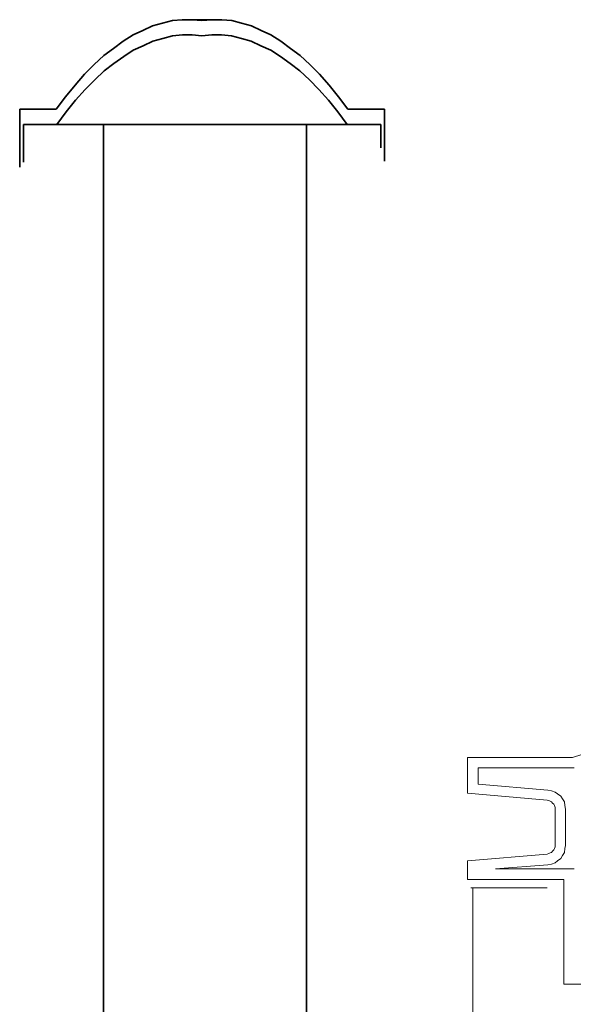
# Model space of a CAD drawing. Units: centimetres. Extents: x -56 to 53, y -39 to 41.
# Drawn here: x 34 to 35, y -6 to -4 of the extents above; entities that cross this region are included whole.
import ezdxf

# ---------------------------------------------------------------- set-up
doc = ezdxf.new("R2010")
doc.units = ezdxf.units.CM
doc.header["$MEASUREMENT"] = 0
doc.layers.add('Kuvataso 1', color=7, linetype='Continuous')

msp = doc.modelspace()

# ---------------------------------------------------------------- linework, layer by layer
at = {"layer": 'Kuvataso 1', "color": 1, "lineweight": 35}
for points, knots in [([(34.02947, -4.01701), (34.02947, -4.01701), (34.05392, -3.9845), (34.05392, -3.9845), (34.05392, -3.9845), (34.05392, -3.9845), (34.07838, -3.9543), (34.07838, -3.9543), (34.07838, -3.9543), (34.07838, -3.9543), (34.10339, -3.92642), (34.10339, -3.92642), (34.10339, -3.92642), (34.10339, -3.92642), (34.1284, -3.90088), (34.1284, -3.90088), (34.1284, -3.90088), (34.1284, -3.90088), (34.15341, -3.87765), (34.15341, -3.87765), (34.15341, -3.87765), (34.15341, -3.87765), (34.17843, -3.85905), (34.17843, -3.85905), (34.17843, -3.85905), (34.17843, -3.85905), (34.20344, -3.84048), (34.20344, -3.84048), (34.20344, -3.84048), (34.20344, -3.84048), (34.22901, -3.82422), (34.22901, -3.82422), (34.22901, -3.82422), (34.22901, -3.82422), (34.25402, -3.8126), (34.25402, -3.8126), (34.25402, -3.8126), (34.25402, -3.8126), (34.27959, -3.80097), (34.27959, -3.80097), (34.27959, -3.80097), (34.27959, -3.80097), (34.30515, -3.79402), (34.30515, -3.79402), (34.30515, -3.79402), (34.30515, -3.79402), (34.33072, -3.78704), (34.33072, -3.78704), (34.33072, -3.78704), (34.33072, -3.78704), (34.35629, -3.78472), (34.35629, -3.78472), (34.35629, -3.78472), (34.35629, -3.78472), (34.38186, -3.78472), (34.38186, -3.78472), (34.38186, -3.78472), (34.38186, -3.78472), (34.40743, -3.78704), (34.40743, -3.78704)], [0, 0, 0, 0, 0.0666667, 0.0666667, 0.0666667, 0.0666667, 0.1333333, 0.1333333, 0.1333333, 0.1333333, 0.2, 0.2, 0.2, 0.2, 0.2666667, 0.2666667, 0.2666667, 0.2666667, 0.3333333, 0.3333333, 0.3333333, 0.3333333, 0.4, 0.4, 0.4, 0.4, 0.4666667, 0.4666667, 0.4666667, 0.4666667, 0.5333333, 0.5333333, 0.5333333, 0.5333333, 0.6, 0.6, 0.6, 0.6, 0.6666667, 0.6666667, 0.6666667, 0.6666667, 0.7333333, 0.7333333, 0.7333333, 0.7333333, 0.8, 0.8, 0.8, 0.8, 0.8666667, 0.8666667, 0.8666667, 0.8666667, 0.9333333, 0.9333333, 0.9333333, 0.9333333, 1, 1, 1, 1]), ([(34.37519, -3.78472), (34.37519, -3.78472), (34.37575, -3.78472), (34.37575, -3.78472), (34.37575, -3.78472), (34.37575, -3.78472), (34.3763, -3.78472), (34.3763, -3.78472), (34.3763, -3.78472), (34.3763, -3.78472), (34.37797, -3.78472), (34.37797, -3.78472), (34.37797, -3.78472), (34.37797, -3.78472), (34.37963, -3.78472), (34.37963, -3.78472), (34.37963, -3.78472), (34.37963, -3.78472), (34.38186, -3.78472), (34.38186, -3.78472), (34.38186, -3.78472), (34.38186, -3.78472), (34.38464, -3.78472), (34.38464, -3.78472), (34.38464, -3.78472), (34.38464, -3.78472), (34.38797, -3.78472), (34.38797, -3.78472), (34.38797, -3.78472), (34.38797, -3.78472), (34.39131, -3.78472), (34.39131, -3.78472), (34.39131, -3.78472), (34.39131, -3.78472), (34.3952, -3.78472), (34.3952, -3.78472), (34.3952, -3.78472), (34.3952, -3.78472), (34.39909, -3.78472), (34.39909, -3.78472), (34.39909, -3.78472), (34.39909, -3.78472), (34.40353, -3.78472), (34.40353, -3.78472), (34.40353, -3.78472), (34.40353, -3.78472), (34.40743, -3.78472), (34.40743, -3.78472), (34.40743, -3.78472), (34.40743, -3.78472), (34.41187, -3.78472), (34.41187, -3.78472), (34.41187, -3.78472), (34.41187, -3.78472), (34.41576, -3.78472), (34.41576, -3.78472), (34.41576, -3.78472), (34.41576, -3.78472), (34.42021, -3.78472), (34.42021, -3.78472), (34.42021, -3.78472), (34.42021, -3.78472), (34.4241, -3.78472), (34.4241, -3.78472), (34.4241, -3.78472), (34.4241, -3.78472), (34.42744, -3.78472), (34.42744, -3.78472), (34.42744, -3.78472), (34.42744, -3.78472), (34.43077, -3.78472), (34.43077, -3.78472), (34.43077, -3.78472), (34.43077, -3.78472), (34.43355, -3.78472), (34.43355, -3.78472), (34.43355, -3.78472), (34.43355, -3.78472), (34.43577, -3.78472), (34.43577, -3.78472), (34.43577, -3.78472), (34.43577, -3.78472), (34.43744, -3.78472), (34.43744, -3.78472), (34.43744, -3.78472), (34.43744, -3.78472), (34.43911, -3.78472), (34.43911, -3.78472), (34.43911, -3.78472), (34.43911, -3.78472), (34.43966, -3.78472), (34.43966, -3.78472), (34.43966, -3.78472), (34.43966, -3.78472), (34.44022, -3.78472), (34.44022, -3.78472)], [0, 0, 0, 0, 0.0416667, 0.0416667, 0.0416667, 0.0416667, 0.0833333, 0.0833333, 0.0833333, 0.0833333, 0.125, 0.125, 0.125, 0.125, 0.1666667, 0.1666667, 0.1666667, 0.1666667, 0.2083333, 0.2083333, 0.2083333, 0.2083333, 0.25, 0.25, 0.25, 0.25, 0.2916667, 0.2916667, 0.2916667, 0.2916667, 0.3333333, 0.3333333, 0.3333333, 0.3333333, 0.375, 0.375, 0.375, 0.375, 0.4166667, 0.4166667, 0.4166667, 0.4166667, 0.4583333, 0.4583333, 0.4583333, 0.4583333, 0.5, 0.5, 0.5, 0.5, 0.5416667, 0.5416667, 0.5416667, 0.5416667, 0.5833333, 0.5833333, 0.5833333, 0.5833333, 0.625, 0.625, 0.625, 0.625, 0.6666667, 0.6666667, 0.6666667, 0.6666667, 0.7083333, 0.7083333, 0.7083333, 0.7083333, 0.75, 0.75, 0.75, 0.75, 0.7916667, 0.7916667, 0.7916667, 0.7916667, 0.8333333, 0.8333333, 0.8333333, 0.8333333, 0.875, 0.875, 0.875, 0.875, 0.9166667, 0.9166667, 0.9166667, 0.9166667, 0.9583333, 0.9583333, 0.9583333, 0.9583333, 1, 1, 1, 1]), ([(34.40743, -3.78704), (34.40743, -3.78704), (34.43299, -3.78472), (34.43299, -3.78472), (34.43299, -3.78472), (34.43299, -3.78472), (34.45912, -3.78472), (34.45912, -3.78472), (34.45912, -3.78472), (34.45912, -3.78472), (34.48469, -3.78704), (34.48469, -3.78704), (34.48469, -3.78704), (34.48469, -3.78704), (34.51025, -3.79402), (34.51025, -3.79402), (34.51025, -3.79402), (34.51025, -3.79402), (34.53582, -3.80097), (34.53582, -3.80097), (34.53582, -3.80097), (34.53582, -3.80097), (34.56083, -3.8126), (34.56083, -3.8126), (34.56083, -3.8126), (34.56083, -3.8126), (34.5864, -3.82422), (34.5864, -3.82422), (34.5864, -3.82422), (34.5864, -3.82422), (34.61197, -3.84048), (34.61197, -3.84048), (34.61197, -3.84048), (34.61197, -3.84048), (34.63698, -3.85905), (34.63698, -3.85905), (34.63698, -3.85905), (34.63698, -3.85905), (34.66199, -3.87765), (34.66199, -3.87765), (34.66199, -3.87765), (34.66199, -3.87765), (34.687, -3.90088), (34.687, -3.90088), (34.687, -3.90088), (34.687, -3.90088), (34.71202, -3.92642), (34.71202, -3.92642), (34.71202, -3.92642), (34.71202, -3.92642), (34.73703, -3.9543), (34.73703, -3.9543), (34.73703, -3.9543), (34.73703, -3.9543), (34.76148, -3.9845), (34.76148, -3.9845), (34.76148, -3.9845), (34.76148, -3.9845), (34.78594, -4.01701), (34.78594, -4.01701)], [0, 0, 0, 0, 0.0666667, 0.0666667, 0.0666667, 0.0666667, 0.1333333, 0.1333333, 0.1333333, 0.1333333, 0.2, 0.2, 0.2, 0.2, 0.2666667, 0.2666667, 0.2666667, 0.2666667, 0.3333333, 0.3333333, 0.3333333, 0.3333333, 0.4, 0.4, 0.4, 0.4, 0.4666667, 0.4666667, 0.4666667, 0.4666667, 0.5333333, 0.5333333, 0.5333333, 0.5333333, 0.6, 0.6, 0.6, 0.6, 0.6666667, 0.6666667, 0.6666667, 0.6666667, 0.7333333, 0.7333333, 0.7333333, 0.7333333, 0.8, 0.8, 0.8, 0.8, 0.8666667, 0.8666667, 0.8666667, 0.8666667, 0.9333333, 0.9333333, 0.9333333, 0.9333333, 1, 1, 1, 1]), ([(34.03113, -4.05651), (34.03113, -4.05651), (34.05559, -4.02398), (34.05559, -4.02398), (34.05559, -4.02398), (34.05559, -4.02398), (34.08005, -3.99379), (34.08005, -3.99379), (34.08005, -3.99379), (34.08005, -3.99379), (34.1045, -3.9659), (34.1045, -3.9659), (34.1045, -3.9659), (34.1045, -3.9659), (34.12952, -3.94036), (34.12952, -3.94036), (34.12952, -3.94036), (34.12952, -3.94036), (34.15397, -3.91713), (34.15397, -3.91713), (34.15397, -3.91713), (34.15397, -3.91713), (34.17898, -3.89854), (34.17898, -3.89854), (34.17898, -3.89854), (34.17898, -3.89854), (34.20455, -3.87997), (34.20455, -3.87997), (34.20455, -3.87997), (34.20455, -3.87997), (34.22956, -3.86371), (34.22956, -3.86371), (34.22956, -3.86371), (34.22956, -3.86371), (34.25513, -3.8521), (34.25513, -3.8521), (34.25513, -3.8521), (34.25513, -3.8521), (34.28014, -3.84048), (34.28014, -3.84048), (34.28014, -3.84048), (34.28014, -3.84048), (34.30571, -3.83351), (34.30571, -3.83351), (34.30571, -3.83351), (34.30571, -3.83351), (34.33128, -3.82653), (34.33128, -3.82653), (34.33128, -3.82653), (34.33128, -3.82653), (34.35684, -3.82422), (34.35684, -3.82422), (34.35684, -3.82422), (34.35684, -3.82422), (34.38241, -3.82422), (34.38241, -3.82422), (34.38241, -3.82422), (34.38241, -3.82422), (34.40743, -3.82653), (34.40743, -3.82653)], [0, 0, 0, 0, 0.0666667, 0.0666667, 0.0666667, 0.0666667, 0.1333333, 0.1333333, 0.1333333, 0.1333333, 0.2, 0.2, 0.2, 0.2, 0.2666667, 0.2666667, 0.2666667, 0.2666667, 0.3333333, 0.3333333, 0.3333333, 0.3333333, 0.4, 0.4, 0.4, 0.4, 0.4666667, 0.4666667, 0.4666667, 0.4666667, 0.5333333, 0.5333333, 0.5333333, 0.5333333, 0.6, 0.6, 0.6, 0.6, 0.6666667, 0.6666667, 0.6666667, 0.6666667, 0.7333333, 0.7333333, 0.7333333, 0.7333333, 0.8, 0.8, 0.8, 0.8, 0.8666667, 0.8666667, 0.8666667, 0.8666667, 0.9333333, 0.9333333, 0.9333333, 0.9333333, 1, 1, 1, 1]), ([(34.40743, -3.82653), (34.40743, -3.82653), (34.43299, -3.82422), (34.43299, -3.82422), (34.43299, -3.82422), (34.43299, -3.82422), (34.45856, -3.82422), (34.45856, -3.82422), (34.45856, -3.82422), (34.45856, -3.82422), (34.48413, -3.82653), (34.48413, -3.82653), (34.48413, -3.82653), (34.48413, -3.82653), (34.5097, -3.83351), (34.5097, -3.83351), (34.5097, -3.83351), (34.5097, -3.83351), (34.53526, -3.84048), (34.53526, -3.84048), (34.53526, -3.84048), (34.53526, -3.84048), (34.56028, -3.8521), (34.56028, -3.8521), (34.56028, -3.8521), (34.56028, -3.8521), (34.58585, -3.86371), (34.58585, -3.86371), (34.58585, -3.86371), (34.58585, -3.86371), (34.61086, -3.87997), (34.61086, -3.87997), (34.61086, -3.87997), (34.61086, -3.87997), (34.63587, -3.89854), (34.63587, -3.89854), (34.63587, -3.89854), (34.63587, -3.89854), (34.66144, -3.91713), (34.66144, -3.91713), (34.66144, -3.91713), (34.66144, -3.91713), (34.6859, -3.94036), (34.6859, -3.94036), (34.6859, -3.94036), (34.6859, -3.94036), (34.7109, -3.9659), (34.7109, -3.9659), (34.7109, -3.9659), (34.7109, -3.9659), (34.73536, -3.99379), (34.73536, -3.99379), (34.73536, -3.99379), (34.73536, -3.99379), (34.75982, -4.02398), (34.75982, -4.02398), (34.75982, -4.02398), (34.75982, -4.02398), (34.78427, -4.05651), (34.78427, -4.05651)], [0, 0, 0, 0, 0.0666667, 0.0666667, 0.0666667, 0.0666667, 0.1333333, 0.1333333, 0.1333333, 0.1333333, 0.2, 0.2, 0.2, 0.2, 0.2666667, 0.2666667, 0.2666667, 0.2666667, 0.3333333, 0.3333333, 0.3333333, 0.3333333, 0.4, 0.4, 0.4, 0.4, 0.4666667, 0.4666667, 0.4666667, 0.4666667, 0.5333333, 0.5333333, 0.5333333, 0.5333333, 0.6, 0.6, 0.6, 0.6, 0.6666667, 0.6666667, 0.6666667, 0.6666667, 0.7333333, 0.7333333, 0.7333333, 0.7333333, 0.8, 0.8, 0.8, 0.8, 0.8666667, 0.8666667, 0.8666667, 0.8666667, 0.9333333, 0.9333333, 0.9333333, 0.9333333, 1, 1, 1, 1]), ([(34.03113, -4.05651), (34.03113, -4.05651), (34.03113, -4.05651), (34.03113, -4.05651), (34.03113, -4.05651), (34.03113, -4.05651), (34.03225, -4.05651), (34.03225, -4.05651), (34.03225, -4.05651), (34.03225, -4.05651), (34.03336, -4.05651), (34.03336, -4.05651), (34.03336, -4.05651), (34.03336, -4.05651), (34.03558, -4.05651), (34.03558, -4.05651), (34.03558, -4.05651), (34.03558, -4.05651), (34.03781, -4.05651), (34.03781, -4.05651), (34.03781, -4.05651), (34.03781, -4.05651), (34.04114, -4.05651), (34.04114, -4.05651), (34.04114, -4.05651), (34.04114, -4.05651), (34.04447, -4.05651), (34.04447, -4.05651), (34.04447, -4.05651), (34.04447, -4.05651), (34.04836, -4.05651), (34.04836, -4.05651), (34.04836, -4.05651), (34.04836, -4.05651), (34.05337, -4.05651), (34.05337, -4.05651), (34.05337, -4.05651), (34.05337, -4.05651), (34.05837, -4.05651), (34.05837, -4.05651), (34.05837, -4.05651), (34.05837, -4.05651), (34.06393, -4.05651), (34.06393, -4.05651), (34.06393, -4.05651), (34.06393, -4.05651), (34.07004, -4.05651), (34.07004, -4.05651), (34.07004, -4.05651), (34.07004, -4.05651), (34.07671, -4.05651), (34.07671, -4.05651), (34.07671, -4.05651), (34.07671, -4.05651), (34.08394, -4.05651), (34.08394, -4.05651), (34.08394, -4.05651), (34.08394, -4.05651), (34.09172, -4.05651), (34.09172, -4.05651), (34.09172, -4.05651), (34.09172, -4.05651), (34.0995, -4.05651), (34.0995, -4.05651), (34.0995, -4.05651), (34.0995, -4.05651), (34.10839, -4.05651), (34.10839, -4.05651), (34.10839, -4.05651), (34.10839, -4.05651), (34.11729, -4.05651), (34.11729, -4.05651), (34.11729, -4.05651), (34.11729, -4.05651), (34.12674, -4.05651), (34.12674, -4.05651), (34.12674, -4.05651), (34.12674, -4.05651), (34.13618, -4.05651), (34.13618, -4.05651), (34.13618, -4.05651), (34.13618, -4.05651), (34.14675, -4.05651), (34.14675, -4.05651), (34.14675, -4.05651), (34.14675, -4.05651), (34.15731, -4.05651), (34.15731, -4.05651), (34.15731, -4.05651), (34.15731, -4.05651), (34.16787, -4.05651), (34.16787, -4.05651), (34.16787, -4.05651), (34.16787, -4.05651), (34.17954, -4.05651), (34.17954, -4.05651), (34.17954, -4.05651), (34.17954, -4.05651), (34.19121, -4.05651), (34.19121, -4.05651), (34.19121, -4.05651), (34.19121, -4.05651), (34.20288, -4.05651), (34.20288, -4.05651), (34.20288, -4.05651), (34.20288, -4.05651), (34.21511, -4.05651), (34.21511, -4.05651), (34.21511, -4.05651), (34.21511, -4.05651), (34.2279, -4.05651), (34.2279, -4.05651), (34.2279, -4.05651), (34.2279, -4.05651), (34.24068, -4.05651), (34.24068, -4.05651), (34.24068, -4.05651), (34.24068, -4.05651), (34.25346, -4.05651), (34.25346, -4.05651), (34.25346, -4.05651), (34.25346, -4.05651), (34.2668, -4.05651), (34.2668, -4.05651), (34.2668, -4.05651), (34.2668, -4.05651), (34.28014, -4.05651), (34.28014, -4.05651), (34.28014, -4.05651), (34.28014, -4.05651), (34.29404, -4.05651), (34.29404, -4.05651), (34.29404, -4.05651), (34.29404, -4.05651), (34.30793, -4.05651), (34.30793, -4.05651), (34.30793, -4.05651), (34.30793, -4.05651), (34.32183, -4.05651), (34.32183, -4.05651), (34.32183, -4.05651), (34.32183, -4.05651), (34.33573, -4.05651), (34.33573, -4.05651), (34.33573, -4.05651), (34.33573, -4.05651), (34.35018, -4.05651), (34.35018, -4.05651), (34.35018, -4.05651), (34.35018, -4.05651), (34.36463, -4.05651), (34.36463, -4.05651), (34.36463, -4.05651), (34.36463, -4.05651), (34.37908, -4.05651), (34.37908, -4.05651), (34.37908, -4.05651), (34.37908, -4.05651), (34.39298, -4.05651), (34.39298, -4.05651), (34.39298, -4.05651), (34.39298, -4.05651), (34.40743, -4.05651), (34.40743, -4.05651), (34.40743, -4.05651), (34.40743, -4.05651), (34.42188, -4.05651), (34.42188, -4.05651), (34.42188, -4.05651), (34.42188, -4.05651), (34.43633, -4.05651), (34.43633, -4.05651), (34.43633, -4.05651), (34.43633, -4.05651), (34.45078, -4.05651), (34.45078, -4.05651), (34.45078, -4.05651), (34.45078, -4.05651), (34.46523, -4.05651), (34.46523, -4.05651), (34.46523, -4.05651), (34.46523, -4.05651), (34.47913, -4.05651), (34.47913, -4.05651), (34.47913, -4.05651), (34.47913, -4.05651), (34.49358, -4.05651), (34.49358, -4.05651), (34.49358, -4.05651), (34.49358, -4.05651), (34.50748, -4.05651), (34.50748, -4.05651), (34.50748, -4.05651), (34.50748, -4.05651), (34.52137, -4.05651), (34.52137, -4.05651), (34.52137, -4.05651), (34.52137, -4.05651), (34.53471, -4.05651), (34.53471, -4.05651), (34.53471, -4.05651), (34.53471, -4.05651), (34.5486, -4.05651), (34.5486, -4.05651), (34.5486, -4.05651), (34.5486, -4.05651), (34.56195, -4.05651), (34.56195, -4.05651), (34.56195, -4.05651), (34.56195, -4.05651), (34.57473, -4.05651), (34.57473, -4.05651), (34.57473, -4.05651), (34.57473, -4.05651), (34.58751, -4.05651), (34.58751, -4.05651), (34.58751, -4.05651), (34.58751, -4.05651), (34.6003, -4.05651), (34.6003, -4.05651), (34.6003, -4.05651), (34.6003, -4.05651), (34.61252, -4.05651), (34.61252, -4.05651), (34.61252, -4.05651), (34.61252, -4.05651), (34.6242, -4.05651), (34.6242, -4.05651), (34.6242, -4.05651), (34.6242, -4.05651), (34.63587, -4.05651), (34.63587, -4.05651), (34.63587, -4.05651), (34.63587, -4.05651), (34.64754, -4.05651), (34.64754, -4.05651), (34.64754, -4.05651), (34.64754, -4.05651), (34.6581, -4.05651), (34.6581, -4.05651), (34.6581, -4.05651), (34.6581, -4.05651), (34.66866, -4.05651), (34.66866, -4.05651), (34.66866, -4.05651), (34.66866, -4.05651), (34.67922, -4.05651), (34.67922, -4.05651), (34.67922, -4.05651), (34.67922, -4.05651), (34.68867, -4.05651), (34.68867, -4.05651), (34.68867, -4.05651), (34.68867, -4.05651), (34.69812, -4.05651), (34.69812, -4.05651), (34.69812, -4.05651), (34.69812, -4.05651), (34.70701, -4.05651), (34.70701, -4.05651), (34.70701, -4.05651), (34.70701, -4.05651), (34.71591, -4.05651), (34.71591, -4.05651), (34.71591, -4.05651), (34.71591, -4.05651), (34.72369, -4.05651), (34.72369, -4.05651), (34.72369, -4.05651), (34.72369, -4.05651), (34.73147, -4.05651), (34.73147, -4.05651), (34.73147, -4.05651), (34.73147, -4.05651), (34.7387, -4.05651), (34.7387, -4.05651), (34.7387, -4.05651), (34.7387, -4.05651), (34.74537, -4.05651), (34.74537, -4.05651), (34.74537, -4.05651), (34.74537, -4.05651), (34.75148, -4.05651), (34.75148, -4.05651), (34.75148, -4.05651), (34.75148, -4.05651), (34.75704, -4.05651), (34.75704, -4.05651), (34.75704, -4.05651), (34.75704, -4.05651), (34.76204, -4.05651), (34.76204, -4.05651), (34.76204, -4.05651), (34.76204, -4.05651), (34.76649, -4.05651), (34.76649, -4.05651), (34.76649, -4.05651), (34.76649, -4.05651), (34.77093, -4.05651), (34.77093, -4.05651), (34.77093, -4.05651), (34.77093, -4.05651), (34.77427, -4.05651), (34.77427, -4.05651), (34.77427, -4.05651), (34.77427, -4.05651), (34.77761, -4.05651), (34.77761, -4.05651), (34.77761, -4.05651), (34.77761, -4.05651), (34.77983, -4.05651), (34.77983, -4.05651), (34.77983, -4.05651), (34.77983, -4.05651), (34.78205, -4.05651), (34.78205, -4.05651), (34.78205, -4.05651), (34.78205, -4.05651), (34.78316, -4.05651), (34.78316, -4.05651), (34.78316, -4.05651), (34.78316, -4.05651), (34.78427, -4.05651), (34.78427, -4.05651)], [0, 0, 0, 0, 0.0123457, 0.0123457, 0.0123457, 0.0123457, 0.0246914, 0.0246914, 0.0246914, 0.0246914, 0.037037, 0.037037, 0.037037, 0.037037, 0.0493827, 0.0493827, 0.0493827, 0.0493827, 0.0617284, 0.0617284, 0.0617284, 0.0617284, 0.0740741, 0.0740741, 0.0740741, 0.0740741, 0.0864198, 0.0864198, 0.0864198, 0.0864198, 0.0987654, 0.0987654, 0.0987654, 0.0987654, 0.1111111, 0.1111111, 0.1111111, 0.1111111, 0.1234568, 0.1234568, 0.1234568, 0.1234568, 0.1358025, 0.1358025, 0.1358025, 0.1358025, 0.1481481, 0.1481481, 0.1481481, 0.1481481, 0.1604938, 0.1604938, 0.1604938, 0.1604938, 0.1728395, 0.1728395, 0.1728395, 0.1728395, 0.1851852, 0.1851852, 0.1851852, 0.1851852, 0.1975309, 0.1975309, 0.1975309, 0.1975309, 0.2098765, 0.2098765, 0.2098765, 0.2098765, 0.2222222, 0.2222222, 0.2222222, 0.2222222, 0.2345679, 0.2345679, 0.2345679, 0.2345679, 0.2469136, 0.2469136, 0.2469136, 0.2469136, 0.2592593, 0.2592593, 0.2592593, 0.2592593, 0.2716049, 0.2716049, 0.2716049, 0.2716049, 0.2839506, 0.2839506, 0.2839506, 0.2839506, 0.2962963, 0.2962963, 0.2962963, 0.2962963, 0.308642, 0.308642, 0.308642, 0.308642, 0.3209877, 0.3209877, 0.3209877, 0.3209877, 0.3333333, 0.3333333, 0.3333333, 0.3333333, 0.345679, 0.345679, 0.345679, 0.345679, 0.3580247, 0.3580247, 0.3580247, 0.3580247, 0.3703704, 0.3703704, 0.3703704, 0.3703704, 0.382716, 0.382716, 0.382716, 0.382716, 0.3950617, 0.3950617, 0.3950617, 0.3950617, 0.4074074, 0.4074074, 0.4074074, 0.4074074, 0.4197531, 0.4197531, 0.4197531, 0.4197531, 0.4320988, 0.4320988, 0.4320988, 0.4320988, 0.4444444, 0.4444444, 0.4444444, 0.4444444, 0.4567901, 0.4567901, 0.4567901, 0.4567901, 0.4691358, 0.4691358, 0.4691358, 0.4691358, 0.4814815, 0.4814815, 0.4814815, 0.4814815, 0.4938272, 0.4938272, 0.4938272, 0.4938272, 0.5061728, 0.5061728, 0.5061728, 0.5061728, 0.5185185, 0.5185185, 0.5185185, 0.5185185, 0.5308642, 0.5308642, 0.5308642, 0.5308642, 0.5432099, 0.5432099, 0.5432099, 0.5432099, 0.5555556, 0.5555556, 0.5555556, 0.5555556, 0.5679012, 0.5679012, 0.5679012, 0.5679012, 0.5802469, 0.5802469, 0.5802469, 0.5802469, 0.5925926, 0.5925926, 0.5925926, 0.5925926, 0.6049383, 0.6049383, 0.6049383, 0.6049383, 0.617284, 0.617284, 0.617284, 0.617284, 0.6296296, 0.6296296, 0.6296296, 0.6296296, 0.6419753, 0.6419753, 0.6419753, 0.6419753, 0.654321, 0.654321, 0.654321, 0.654321, 0.6666667, 0.6666667, 0.6666667, 0.6666667, 0.6790123, 0.6790123, 0.6790123, 0.6790123, 0.691358, 0.691358, 0.691358, 0.691358, 0.7037037, 0.7037037, 0.7037037, 0.7037037, 0.7160494, 0.7160494, 0.7160494, 0.7160494, 0.7283951, 0.7283951, 0.7283951, 0.7283951, 0.7407407, 0.7407407, 0.7407407, 0.7407407, 0.7530864, 0.7530864, 0.7530864, 0.7530864, 0.7654321, 0.7654321, 0.7654321, 0.7654321, 0.7777778, 0.7777778, 0.7777778, 0.7777778, 0.7901235, 0.7901235, 0.7901235, 0.7901235, 0.8024691, 0.8024691, 0.8024691, 0.8024691, 0.8148148, 0.8148148, 0.8148148, 0.8148148, 0.8271605, 0.8271605, 0.8271605, 0.8271605, 0.8395062, 0.8395062, 0.8395062, 0.8395062, 0.8518519, 0.8518519, 0.8518519, 0.8518519, 0.8641975, 0.8641975, 0.8641975, 0.8641975, 0.8765432, 0.8765432, 0.8765432, 0.8765432, 0.8888889, 0.8888889, 0.8888889, 0.8888889, 0.9012346, 0.9012346, 0.9012346, 0.9012346, 0.9135802, 0.9135802, 0.9135802, 0.9135802, 0.9259259, 0.9259259, 0.9259259, 0.9259259, 0.9382716, 0.9382716, 0.9382716, 0.9382716, 0.9506173, 0.9506173, 0.9506173, 0.9506173, 0.962963, 0.962963, 0.962963, 0.962963, 0.9753086, 0.9753086, 0.9753086, 0.9753086, 0.9876543, 0.9876543, 0.9876543, 0.9876543, 1, 1, 1, 1]), ([(34.152, -4.05651), (34.152, -4.05651), (34.67868, -4.05651), (34.67868, -4.05651), (34.67868, -4.05651), (34.67868, -4.05651), (34.67868, -6.5818), (34.67868, -6.5818), (34.67868, -6.5818), (34.67868, -6.5818), (34.152, -6.5818), (34.152, -6.5818), (34.152, -6.5818), (34.152, -6.5818), (34.152, -4.05651), (34.152, -4.05651)], [0, 0, 0, 0, 0.25, 0.25, 0.25, 0.25, 0.5, 0.5, 0.5, 0.5, 0.75, 0.75, 0.75, 0.75, 1, 1, 1, 1])]:
    msp.add_open_spline(points, degree=3, knots=knots, dxfattribs=at)
for points in [[(33.93498, -4.01701), (33.93498, -4.01701), (34.02947, -4.01701), (34.02947, -4.01701)], [(33.93498, -4.16717), (33.93498, -4.16717), (33.93498, -4.01701), (33.93498, -4.01701)], [(34.78594, -4.01701), (34.78594, -4.01701), (34.88043, -4.01701), (34.88043, -4.01701)], [(34.88043, -4.01701), (34.88043, -4.01701), (34.88043, -4.15175), (34.88043, -4.15175)], [(33.94442, -4.05651), (33.94442, -4.05651), (34.03113, -4.05651), (34.03113, -4.05651)], [(33.94442, -4.15427), (33.94442, -4.15427), (33.94442, -4.05651), (33.94442, -4.05651)], [(34.78427, -4.05651), (34.78427, -4.05651), (34.87098, -4.05651), (34.87098, -4.05651)], [(34.87098, -4.05651), (34.87098, -4.05651), (34.87098, -4.1169), (34.87098, -4.1169)]]:
    msp.add_open_spline(points, degree=3, dxfattribs=at)
at = {"layer": 'Kuvataso 1', "color": 1, "lineweight": 9}
for points, knots in [([(36.45543, -5.54014), (36.45543, -5.54014), (36.38197, -5.53853), (36.38197, -5.53853), (36.38197, -5.53853), (36.38197, -5.53853), (36.3069, -5.53853), (36.3069, -5.53853), (36.3069, -5.53853), (36.3069, -5.53853), (36.23344, -5.54014), (36.23344, -5.54014), (36.23344, -5.54014), (36.23344, -5.54014), (36.15997, -5.54492), (36.15997, -5.54492), (36.15997, -5.54492), (36.15997, -5.54492), (36.0865, -5.54971), (36.0865, -5.54971), (36.0865, -5.54971), (36.0865, -5.54971), (36.01463, -5.55769), (36.01463, -5.55769), (36.01463, -5.55769), (36.01463, -5.55769), (35.94117, -5.56567), (35.94117, -5.56567), (35.94117, -5.56567), (35.94117, -5.56567), (35.8677, -5.57686), (35.8677, -5.57686), (35.8677, -5.57686), (35.8677, -5.57686), (35.79583, -5.58963), (35.79583, -5.58963), (35.79583, -5.58963), (35.79583, -5.58963), (35.72396, -5.60243), (35.72396, -5.60243), (35.72396, -5.60243), (35.72396, -5.60243), (35.65209, -5.6184), (35.65209, -5.6184), (35.65209, -5.6184), (35.65209, -5.6184), (35.58022, -5.63596), (35.58022, -5.63596), (35.58022, -5.63596), (35.58022, -5.63596), (35.50835, -5.65512), (35.50835, -5.65512), (35.50835, -5.65512), (35.50835, -5.65512), (35.43808, -5.6759), (35.43808, -5.6759), (35.43808, -5.6759), (35.43808, -5.6759), (35.3678, -5.69824), (35.3678, -5.69824)], [0, 0, 0, 0, 0.0666667, 0.0666667, 0.0666667, 0.0666667, 0.1333333, 0.1333333, 0.1333333, 0.1333333, 0.2, 0.2, 0.2, 0.2, 0.2666667, 0.2666667, 0.2666667, 0.2666667, 0.3333333, 0.3333333, 0.3333333, 0.3333333, 0.4, 0.4, 0.4, 0.4, 0.4666667, 0.4666667, 0.4666667, 0.4666667, 0.5333333, 0.5333333, 0.5333333, 0.5333333, 0.6, 0.6, 0.6, 0.6, 0.6666667, 0.6666667, 0.6666667, 0.6666667, 0.7333333, 0.7333333, 0.7333333, 0.7333333, 0.8, 0.8, 0.8, 0.8, 0.8666667, 0.8666667, 0.8666667, 0.8666667, 0.9333333, 0.9333333, 0.9333333, 0.9333333, 1, 1, 1, 1]), ([(35.35023, -5.83241), (35.35023, -5.83241), (35.34864, -5.82282), (35.34864, -5.82282), (35.34864, -5.82282), (35.34864, -5.82282), (35.34704, -5.81324), (35.34704, -5.81324), (35.34704, -5.81324), (35.34704, -5.81324), (35.34225, -5.80526), (35.34225, -5.80526), (35.34225, -5.80526), (35.34225, -5.80526), (35.33746, -5.79886), (35.33746, -5.79886), (35.33746, -5.79886), (35.33746, -5.79886), (35.32947, -5.79249), (35.32947, -5.79249), (35.32947, -5.79249), (35.32947, -5.79249), (35.32309, -5.78768), (35.32309, -5.78768), (35.32309, -5.78768), (35.32309, -5.78768), (35.3135, -5.78449), (35.3135, -5.78449), (35.3135, -5.78449), (35.3135, -5.78449), (35.30392, -5.7829), (35.30392, -5.7829)], [0, 0, 0, 0, 0.125, 0.125, 0.125, 0.125, 0.25, 0.25, 0.25, 0.25, 0.375, 0.375, 0.375, 0.375, 0.5, 0.5, 0.5, 0.5, 0.625, 0.625, 0.625, 0.625, 0.75, 0.75, 0.75, 0.75, 0.875, 0.875, 0.875, 0.875, 1, 1, 1, 1]), ([(35.32309, -5.83241), (35.32309, -5.83241), (35.32309, -5.82761), (35.32309, -5.82761), (35.32309, -5.82761), (35.32309, -5.82761), (35.32149, -5.82282), (35.32149, -5.82282), (35.32149, -5.82282), (35.32149, -5.82282), (35.31989, -5.81962), (35.31989, -5.81962), (35.31989, -5.81962), (35.31989, -5.81962), (35.3167, -5.81644), (35.3167, -5.81644), (35.3167, -5.81644), (35.3167, -5.81644), (35.3135, -5.81324), (35.3135, -5.81324), (35.3135, -5.81324), (35.3135, -5.81324), (35.3103, -5.81163), (35.3103, -5.81163), (35.3103, -5.81163), (35.3103, -5.81163), (35.30712, -5.81005), (35.30712, -5.81005), (35.30712, -5.81005), (35.30712, -5.81005), (35.30233, -5.80844), (35.30233, -5.80844)], [0, 0, 0, 0, 0.125, 0.125, 0.125, 0.125, 0.25, 0.25, 0.25, 0.25, 0.375, 0.375, 0.375, 0.375, 0.5, 0.5, 0.5, 0.5, 0.625, 0.625, 0.625, 0.625, 0.75, 0.75, 0.75, 0.75, 0.875, 0.875, 0.875, 0.875, 1, 1, 1, 1]), ([(35.30233, -5.94899), (35.30233, -5.94899), (35.30712, -5.94739), (35.30712, -5.94739), (35.30712, -5.94739), (35.30712, -5.94739), (35.3103, -5.94581), (35.3103, -5.94581), (35.3103, -5.94581), (35.3103, -5.94581), (35.3135, -5.94419), (35.3135, -5.94419), (35.3135, -5.94419), (35.3135, -5.94419), (35.3167, -5.94102), (35.3167, -5.94102), (35.3167, -5.94102), (35.3167, -5.94102), (35.31989, -5.93782), (35.31989, -5.93782), (35.31989, -5.93782), (35.31989, -5.93782), (35.32149, -5.93462), (35.32149, -5.93462), (35.32149, -5.93462), (35.32149, -5.93462), (35.32309, -5.92982), (35.32309, -5.92982), (35.32309, -5.92982), (35.32309, -5.92982), (35.32309, -5.92663), (35.32309, -5.92663)], [0, 0, 0, 0, 0.125, 0.125, 0.125, 0.125, 0.25, 0.25, 0.25, 0.25, 0.375, 0.375, 0.375, 0.375, 0.5, 0.5, 0.5, 0.5, 0.625, 0.625, 0.625, 0.625, 0.75, 0.75, 0.75, 0.75, 0.875, 0.875, 0.875, 0.875, 1, 1, 1, 1]), ([(35.30392, -5.97614), (35.30392, -5.97614), (35.3135, -5.97455), (35.3135, -5.97455), (35.3135, -5.97455), (35.3135, -5.97455), (35.32309, -5.97135), (35.32309, -5.97135), (35.32309, -5.97135), (35.32309, -5.97135), (35.32947, -5.96656), (35.32947, -5.96656), (35.32947, -5.96656), (35.32947, -5.96656), (35.33746, -5.96016), (35.33746, -5.96016), (35.33746, -5.96016), (35.33746, -5.96016), (35.34225, -5.95218), (35.34225, -5.95218), (35.34225, -5.95218), (35.34225, -5.95218), (35.34704, -5.94419), (35.34704, -5.94419), (35.34704, -5.94419), (35.34704, -5.94419), (35.34864, -5.93462), (35.34864, -5.93462), (35.34864, -5.93462), (35.34864, -5.93462), (35.35023, -5.92663), (35.35023, -5.92663)], [0, 0, 0, 0, 0.125, 0.125, 0.125, 0.125, 0.25, 0.25, 0.25, 0.25, 0.375, 0.375, 0.375, 0.375, 0.5, 0.5, 0.5, 0.5, 0.625, 0.625, 0.625, 0.625, 0.75, 0.75, 0.75, 0.75, 0.875, 0.875, 0.875, 0.875, 1, 1, 1, 1]), ([(35.30281, -6.03645), (35.30281, -6.03645), (35.30281, -6.03645), (35.30281, -6.03645), (35.30281, -6.03645), (35.30281, -6.03645), (35.30269, -6.03645), (35.30269, -6.03645), (35.30269, -6.03645), (35.30269, -6.03645), (35.30246, -6.03645), (35.30246, -6.03645), (35.30246, -6.03645), (35.30246, -6.03645), (35.30223, -6.03645), (35.30223, -6.03645), (35.30223, -6.03645), (35.30223, -6.03645), (35.30176, -6.03645), (35.30176, -6.03645), (35.30176, -6.03645), (35.30176, -6.03645), (35.30118, -6.03645), (35.30118, -6.03645), (35.30118, -6.03645), (35.30118, -6.03645), (35.30048, -6.03645), (35.30048, -6.03645), (35.30048, -6.03645), (35.30048, -6.03645), (35.29978, -6.03645), (35.29978, -6.03645), (35.29978, -6.03645), (35.29978, -6.03645), (35.29885, -6.03645), (35.29885, -6.03645), (35.29885, -6.03645), (35.29885, -6.03645), (35.2978, -6.03645), (35.2978, -6.03645), (35.2978, -6.03645), (35.2978, -6.03645), (35.29675, -6.03645), (35.29675, -6.03645), (35.29675, -6.03645), (35.29675, -6.03645), (35.29547, -6.03645), (35.29547, -6.03645), (35.29547, -6.03645), (35.29547, -6.03645), (35.29419, -6.03645), (35.29419, -6.03645), (35.29419, -6.03645), (35.29419, -6.03645), (35.29267, -6.03645), (35.29267, -6.03645), (35.29267, -6.03645), (35.29267, -6.03645), (35.29115, -6.03645), (35.29115, -6.03645), (35.29115, -6.03645), (35.29115, -6.03645), (35.28952, -6.03645), (35.28952, -6.03645), (35.28952, -6.03645), (35.28952, -6.03645), (35.28778, -6.03645), (35.28778, -6.03645), (35.28778, -6.03645), (35.28778, -6.03645), (35.28591, -6.03645), (35.28591, -6.03645), (35.28591, -6.03645), (35.28591, -6.03645), (35.28393, -6.03645), (35.28393, -6.03645), (35.28393, -6.03645), (35.28393, -6.03645), (35.28194, -6.03645), (35.28194, -6.03645), (35.28194, -6.03645), (35.28194, -6.03645), (35.27985, -6.03645), (35.27985, -6.03645), (35.27985, -6.03645), (35.27985, -6.03645), (35.27752, -6.03645), (35.27752, -6.03645), (35.27752, -6.03645), (35.27752, -6.03645), (35.2753, -6.03645), (35.2753, -6.03645), (35.2753, -6.03645), (35.2753, -6.03645), (35.27285, -6.03645), (35.27285, -6.03645), (35.27285, -6.03645), (35.27285, -6.03645), (35.2704, -6.03645), (35.2704, -6.03645), (35.2704, -6.03645), (35.2704, -6.03645), (35.26784, -6.03645), (35.26784, -6.03645), (35.26784, -6.03645), (35.26784, -6.03645), (35.26516, -6.03645), (35.26516, -6.03645), (35.26516, -6.03645), (35.26516, -6.03645), (35.26248, -6.03645), (35.26248, -6.03645), (35.26248, -6.03645), (35.26248, -6.03645), (35.25968, -6.03645), (35.25968, -6.03645), (35.25968, -6.03645), (35.25968, -6.03645), (35.25689, -6.03645), (35.25689, -6.03645), (35.25689, -6.03645), (35.25689, -6.03645), (35.25397, -6.03645), (35.25397, -6.03645), (35.25397, -6.03645), (35.25397, -6.03645), (35.25106, -6.03645), (35.25106, -6.03645), (35.25106, -6.03645), (35.25106, -6.03645), (35.24803, -6.03645), (35.24803, -6.03645), (35.24803, -6.03645), (35.24803, -6.03645), (35.24488, -6.03645), (35.24488, -6.03645), (35.24488, -6.03645), (35.24488, -6.03645), (35.24185, -6.03645), (35.24185, -6.03645), (35.24185, -6.03645), (35.24185, -6.03645), (35.2387, -6.03645), (35.2387, -6.03645), (35.2387, -6.03645), (35.2387, -6.03645), (35.23544, -6.03645), (35.23544, -6.03645), (35.23544, -6.03645), (35.23544, -6.03645), (35.23218, -6.03645), (35.23218, -6.03645), (35.23218, -6.03645), (35.23218, -6.03645), (35.22891, -6.03645), (35.22891, -6.03645), (35.22891, -6.03645), (35.22891, -6.03645), (35.22565, -6.03645), (35.22565, -6.03645), (35.22565, -6.03645), (35.22565, -6.03645), (35.22227, -6.03645), (35.22227, -6.03645), (35.22227, -6.03645), (35.22227, -6.03645), (35.21888, -6.03645), (35.21888, -6.03645), (35.21888, -6.03645), (35.21888, -6.03645), (35.21562, -6.03645), (35.21562, -6.03645), (35.21562, -6.03645), (35.21562, -6.03645), (35.21213, -6.03645), (35.21213, -6.03645), (35.21213, -6.03645), (35.21213, -6.03645), (35.20875, -6.03645), (35.20875, -6.03645), (35.20875, -6.03645), (35.20875, -6.03645), (35.20537, -6.03645), (35.20537, -6.03645), (35.20537, -6.03645), (35.20537, -6.03645), (35.20198, -6.03645), (35.20198, -6.03645), (35.20198, -6.03645), (35.20198, -6.03645), (35.19861, -6.03645), (35.19861, -6.03645), (35.19861, -6.03645), (35.19861, -6.03645), (35.19523, -6.03645), (35.19523, -6.03645), (35.19523, -6.03645), (35.19523, -6.03645), (35.19184, -6.03645), (35.19184, -6.03645), (35.19184, -6.03645), (35.19184, -6.03645), (35.18847, -6.03645), (35.18847, -6.03645), (35.18847, -6.03645), (35.18847, -6.03645), (35.18508, -6.03645), (35.18508, -6.03645), (35.18508, -6.03645), (35.18508, -6.03645), (35.1817, -6.03645), (35.1817, -6.03645), (35.1817, -6.03645), (35.1817, -6.03645), (35.17844, -6.03645), (35.17844, -6.03645), (35.17844, -6.03645), (35.17844, -6.03645), (35.17518, -6.03645), (35.17518, -6.03645), (35.17518, -6.03645), (35.17518, -6.03645), (35.17191, -6.03645), (35.17191, -6.03645), (35.17191, -6.03645), (35.17191, -6.03645), (35.16876, -6.03645), (35.16876, -6.03645), (35.16876, -6.03645), (35.16876, -6.03645), (35.1655, -6.03645), (35.1655, -6.03645), (35.1655, -6.03645), (35.1655, -6.03645), (35.16247, -6.03645), (35.16247, -6.03645), (35.16247, -6.03645), (35.16247, -6.03645), (35.15932, -6.03645), (35.15932, -6.03645), (35.15932, -6.03645), (35.15932, -6.03645), (35.1563, -6.03645), (35.1563, -6.03645), (35.1563, -6.03645), (35.1563, -6.03645), (35.15338, -6.03645), (35.15338, -6.03645), (35.15338, -6.03645), (35.15338, -6.03645), (35.15046, -6.03645), (35.15046, -6.03645), (35.15046, -6.03645), (35.15046, -6.03645), (35.14767, -6.03645), (35.14767, -6.03645), (35.14767, -6.03645), (35.14767, -6.03645), (35.14487, -6.03645), (35.14487, -6.03645), (35.14487, -6.03645), (35.14487, -6.03645), (35.14219, -6.03645), (35.14219, -6.03645), (35.14219, -6.03645), (35.14219, -6.03645), (35.13951, -6.03645), (35.13951, -6.03645), (35.13951, -6.03645), (35.13951, -6.03645), (35.13695, -6.03645), (35.13695, -6.03645), (35.13695, -6.03645), (35.13695, -6.03645), (35.1345, -6.03645), (35.1345, -6.03645), (35.1345, -6.03645), (35.1345, -6.03645), (35.13205, -6.03645), (35.13205, -6.03645), (35.13205, -6.03645), (35.13205, -6.03645), (35.12983, -6.03645), (35.12983, -6.03645), (35.12983, -6.03645), (35.12983, -6.03645), (35.12762, -6.03645), (35.12762, -6.03645), (35.12762, -6.03645), (35.12762, -6.03645), (35.12541, -6.03645), (35.12541, -6.03645), (35.12541, -6.03645), (35.12541, -6.03645), (35.12342, -6.03645), (35.12342, -6.03645), (35.12342, -6.03645), (35.12342, -6.03645), (35.12144, -6.03645), (35.12144, -6.03645), (35.12144, -6.03645), (35.12144, -6.03645), (35.11957, -6.03645), (35.11957, -6.03645), (35.11957, -6.03645), (35.11957, -6.03645), (35.11783, -6.03645), (35.11783, -6.03645), (35.11783, -6.03645), (35.11783, -6.03645), (35.1162, -6.03645), (35.1162, -6.03645), (35.1162, -6.03645), (35.1162, -6.03645), (35.11468, -6.03645), (35.11468, -6.03645), (35.11468, -6.03645), (35.11468, -6.03645), (35.11316, -6.03645), (35.11316, -6.03645), (35.11316, -6.03645), (35.11316, -6.03645), (35.11188, -6.03645), (35.11188, -6.03645), (35.11188, -6.03645), (35.11188, -6.03645), (35.1106, -6.03645), (35.1106, -6.03645), (35.1106, -6.03645), (35.1106, -6.03645), (35.10955, -6.03645), (35.10955, -6.03645), (35.10955, -6.03645), (35.10955, -6.03645), (35.1085, -6.03645), (35.1085, -6.03645), (35.1085, -6.03645), (35.1085, -6.03645), (35.10757, -6.03645), (35.10757, -6.03645), (35.10757, -6.03645), (35.10757, -6.03645), (35.10687, -6.03645), (35.10687, -6.03645), (35.10687, -6.03645), (35.10687, -6.03645), (35.10617, -6.03645), (35.10617, -6.03645), (35.10617, -6.03645), (35.10617, -6.03645), (35.10559, -6.03645), (35.10559, -6.03645), (35.10559, -6.03645), (35.10559, -6.03645), (35.10512, -6.03645), (35.10512, -6.03645), (35.10512, -6.03645), (35.10512, -6.03645), (35.10489, -6.03645), (35.10489, -6.03645), (35.10489, -6.03645), (35.10489, -6.03645), (35.10466, -6.03645), (35.10466, -6.03645), (35.10466, -6.03645), (35.10466, -6.03645), (35.10454, -6.03645), (35.10454, -6.03645)], [0, 0, 0, 0, 0.0108696, 0.0108696, 0.0108696, 0.0108696, 0.0217391, 0.0217391, 0.0217391, 0.0217391, 0.0326087, 0.0326087, 0.0326087, 0.0326087, 0.0434783, 0.0434783, 0.0434783, 0.0434783, 0.0543478, 0.0543478, 0.0543478, 0.0543478, 0.0652174, 0.0652174, 0.0652174, 0.0652174, 0.076087, 0.076087, 0.076087, 0.076087, 0.0869565, 0.0869565, 0.0869565, 0.0869565, 0.0978261, 0.0978261, 0.0978261, 0.0978261, 0.1086957, 0.1086957, 0.1086957, 0.1086957, 0.1195652, 0.1195652, 0.1195652, 0.1195652, 0.1304348, 0.1304348, 0.1304348, 0.1304348, 0.1413043, 0.1413043, 0.1413043, 0.1413043, 0.1521739, 0.1521739, 0.1521739, 0.1521739, 0.1630435, 0.1630435, 0.1630435, 0.1630435, 0.173913, 0.173913, 0.173913, 0.173913, 0.1847826, 0.1847826, 0.1847826, 0.1847826, 0.1956522, 0.1956522, 0.1956522, 0.1956522, 0.2065217, 0.2065217, 0.2065217, 0.2065217, 0.2173913, 0.2173913, 0.2173913, 0.2173913, 0.2282609, 0.2282609, 0.2282609, 0.2282609, 0.2391304, 0.2391304, 0.2391304, 0.2391304, 0.25, 0.25, 0.25, 0.25, 0.2608696, 0.2608696, 0.2608696, 0.2608696, 0.2717391, 0.2717391, 0.2717391, 0.2717391, 0.2826087, 0.2826087, 0.2826087, 0.2826087, 0.2934783, 0.2934783, 0.2934783, 0.2934783, 0.3043478, 0.3043478, 0.3043478, 0.3043478, 0.3152174, 0.3152174, 0.3152174, 0.3152174, 0.326087, 0.326087, 0.326087, 0.326087, 0.3369565, 0.3369565, 0.3369565, 0.3369565, 0.3478261, 0.3478261, 0.3478261, 0.3478261, 0.3586957, 0.3586957, 0.3586957, 0.3586957, 0.3695652, 0.3695652, 0.3695652, 0.3695652, 0.3804348, 0.3804348, 0.3804348, 0.3804348, 0.3913043, 0.3913043, 0.3913043, 0.3913043, 0.4021739, 0.4021739, 0.4021739, 0.4021739, 0.4130435, 0.4130435, 0.4130435, 0.4130435, 0.423913, 0.423913, 0.423913, 0.423913, 0.4347826, 0.4347826, 0.4347826, 0.4347826, 0.4456522, 0.4456522, 0.4456522, 0.4456522, 0.4565217, 0.4565217, 0.4565217, 0.4565217, 0.4673913, 0.4673913, 0.4673913, 0.4673913, 0.4782609, 0.4782609, 0.4782609, 0.4782609, 0.4891304, 0.4891304, 0.4891304, 0.4891304, 0.5, 0.5, 0.5, 0.5, 0.5108696, 0.5108696, 0.5108696, 0.5108696, 0.5217391, 0.5217391, 0.5217391, 0.5217391, 0.5326087, 0.5326087, 0.5326087, 0.5326087, 0.5434783, 0.5434783, 0.5434783, 0.5434783, 0.5543478, 0.5543478, 0.5543478, 0.5543478, 0.5652174, 0.5652174, 0.5652174, 0.5652174, 0.576087, 0.576087, 0.576087, 0.576087, 0.5869565, 0.5869565, 0.5869565, 0.5869565, 0.5978261, 0.5978261, 0.5978261, 0.5978261, 0.6086957, 0.6086957, 0.6086957, 0.6086957, 0.6195652, 0.6195652, 0.6195652, 0.6195652, 0.6304348, 0.6304348, 0.6304348, 0.6304348, 0.6413043, 0.6413043, 0.6413043, 0.6413043, 0.6521739, 0.6521739, 0.6521739, 0.6521739, 0.6630435, 0.6630435, 0.6630435, 0.6630435, 0.673913, 0.673913, 0.673913, 0.673913, 0.6847826, 0.6847826, 0.6847826, 0.6847826, 0.6956522, 0.6956522, 0.6956522, 0.6956522, 0.7065217, 0.7065217, 0.7065217, 0.7065217, 0.7173913, 0.7173913, 0.7173913, 0.7173913, 0.7282609, 0.7282609, 0.7282609, 0.7282609, 0.7391304, 0.7391304, 0.7391304, 0.7391304, 0.75, 0.75, 0.75, 0.75, 0.7608696, 0.7608696, 0.7608696, 0.7608696, 0.7717391, 0.7717391, 0.7717391, 0.7717391, 0.7826087, 0.7826087, 0.7826087, 0.7826087, 0.7934783, 0.7934783, 0.7934783, 0.7934783, 0.8043478, 0.8043478, 0.8043478, 0.8043478, 0.8152174, 0.8152174, 0.8152174, 0.8152174, 0.826087, 0.826087, 0.826087, 0.826087, 0.8369565, 0.8369565, 0.8369565, 0.8369565, 0.8478261, 0.8478261, 0.8478261, 0.8478261, 0.8586957, 0.8586957, 0.8586957, 0.8586957, 0.8695652, 0.8695652, 0.8695652, 0.8695652, 0.8804348, 0.8804348, 0.8804348, 0.8804348, 0.8913043, 0.8913043, 0.8913043, 0.8913043, 0.9021739, 0.9021739, 0.9021739, 0.9021739, 0.9130435, 0.9130435, 0.9130435, 0.9130435, 0.923913, 0.923913, 0.923913, 0.923913, 0.9347826, 0.9347826, 0.9347826, 0.9347826, 0.9456522, 0.9456522, 0.9456522, 0.9456522, 0.9565217, 0.9565217, 0.9565217, 0.9565217, 0.9673913, 0.9673913, 0.9673913, 0.9673913, 0.9782609, 0.9782609, 0.9782609, 0.9782609, 0.9891304, 0.9891304, 0.9891304, 0.9891304, 1, 1, 1, 1])]:
    msp.add_open_spline(points, degree=3, knots=knots, dxfattribs=at)
for points in [[(35.3678, -5.69824), (35.3678, -5.69824), (35.09629, -5.69824), (35.09629, -5.69824)], [(35.09629, -5.69824), (35.09629, -5.69824), (35.09629, -5.79088), (35.09629, -5.79088)], [(35.3726, -5.7254), (35.3726, -5.7254), (35.12345, -5.7254), (35.12345, -5.7254)], [(35.12345, -5.7254), (35.12345, -5.7254), (35.12345, -5.76693), (35.12345, -5.76693)], [(35.12345, -5.76693), (35.12345, -5.76693), (35.30392, -5.7829), (35.30392, -5.7829)], [(35.09629, -5.79088), (35.09629, -5.79088), (35.30233, -5.80844), (35.30233, -5.80844)], [(35.32309, -5.83241), (35.32309, -5.83241), (35.32309, -5.92663), (35.32309, -5.92663)], [(35.35023, -5.83241), (35.35023, -5.83241), (35.35023, -5.92663), (35.35023, -5.92663)], [(35.30233, -5.94899), (35.30233, -5.94899), (35.09629, -5.96656), (35.09629, -5.96656)], [(35.09629, -5.96656), (35.09629, -5.96656), (35.09629, -6.01447), (35.09629, -6.01447)], [(35.30392, -5.97614), (35.30392, -5.97614), (35.16817, -5.98732), (35.16817, -5.98732)], [(35.16817, -5.98732), (35.16817, -5.98732), (35.3726, -5.98732), (35.3726, -5.98732)], [(35.09629, -6.01447), (35.09629, -6.01447), (35.34544, -6.01447), (35.34544, -6.01447)], [(35.30072, -6.01447), (35.30072, -6.01447), (35.10747, -6.01447), (35.10747, -6.01447)], [(35.34544, -6.01447), (35.34544, -6.01447), (35.34544, -6.28599), (35.34544, -6.28599)], [(35.10971, -8.52634), (35.10971, -8.52634), (35.10971, -6.03645), (35.10971, -6.03645)], [(35.34544, -6.28599), (35.34544, -6.28599), (35.5946, -6.28599), (35.5946, -6.28599)]]:
    msp.add_open_spline(points, degree=3, dxfattribs=at)

doc.saveas('drawing.dxf')
